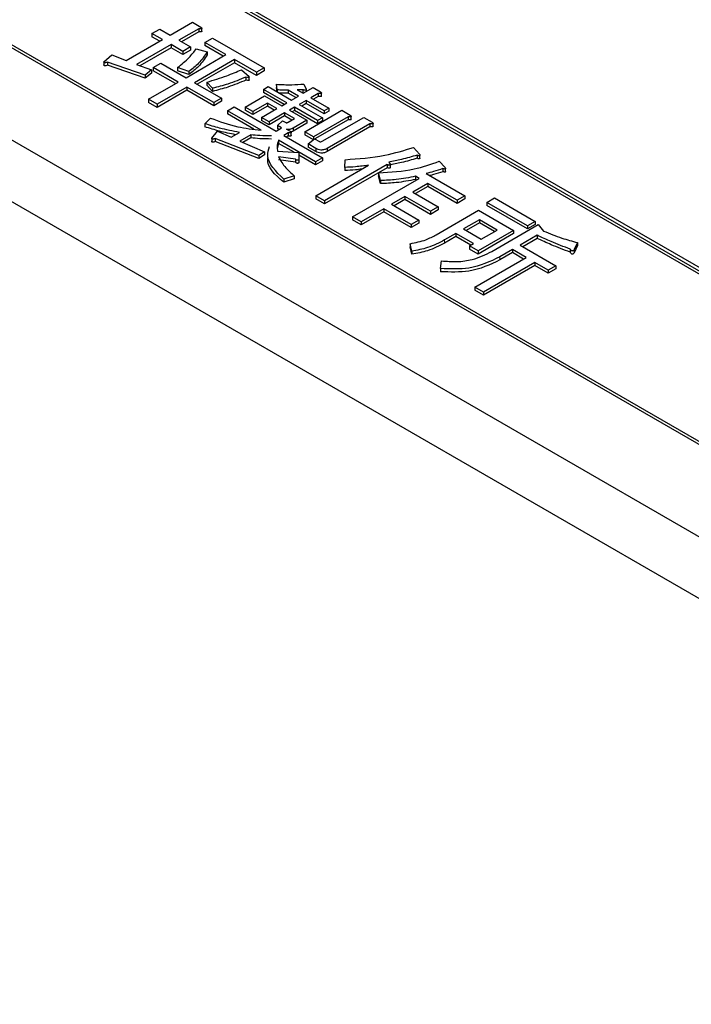
# Model space of a CAD drawing. Units: millimetres. Extents: x 0 to 1260, y 0 to 891.
# Drawn here: x 376 to 386, y 167 to 182 of the extents above; entities that cross this region are included whole.
import ezdxf

# ---------------------------------------------------------------- set-up
doc = ezdxf.new("R2010")
doc.units = ezdxf.units.MM
doc.header["$LTSCALE"] = 3
doc.layers.add('外形線', color=7, linetype='Continuous', lineweight=25)

msp = doc.modelspace()

# ---------------------------------------------------------------- linework, layer by layer
at = {"color": 1, "linetype": 'Continuous', "lineweight": 18}
for p, q in [((382.315184, 178.784884), (382.315184, 178.735891)), ((383.195352, 178.515884), (383.195352, 178.466892))]:
    msp.add_line(p, q, dxfattribs=at)
at = {"layer": '外形線', "linetype": 'Continuous', "lineweight": 25}
for p, q in [((424.69929, 151.930919), (321.237572, 211.658097)), ((424.69929, 150.95107), (321.237572, 210.678248)), ((354.915995, 196.453132), (398.19093, 171.471043)), ((354.915995, 196.404139), (398.19093, 171.422051)), ((398.233356, 171.495536), (354.958421, 196.477624)), ((352.391624, 195.191773), (396.090823, 169.964762)), ((352.391624, 195.142781), (396.090823, 169.91577)), ((377.951257, 182.043874), (378.307207, 182.24936)), ((378.307207, 182.24936), (378.438561, 182.173531)), ((377.662422, 182.069197), (377.784907, 182.139906)), ((377.784907, 182.139906), (377.951257, 182.043874)), ((378.406202, 182.147378), (378.089083, 181.964309)), ((378.406202, 182.098386), (378.131516, 181.939813)), ((378.406202, 182.147378), (378.406202, 182.098386)), ((378.455351, 182.105519), (378.455351, 182.154512)), ((377.2523, 181.640375), (377.828771, 181.973165)), ((377.828771, 181.973165), (377.662422, 182.069197)), ((377.662422, 182.069197), (377.662422, 182.020204)), ((377.786338, 181.948669), (377.662422, 182.020204)), ((378.089083, 181.964309), (378.276765, 181.855962)), ((378.503759, 181.927225), (378.626244, 181.997934)), ((378.838376, 181.734054), (378.503759, 181.927225)), ((378.503759, 181.927225), (378.503759, 181.878232)), ((378.626244, 181.997934), (379.448166, 181.523449)), ((377.966597, 181.8936), (377.416013, 181.575754)), ((377.966597, 181.844607), (377.468347, 181.556974)), ((378.15428, 181.785253), (377.966597, 181.8936)), ((377.966597, 181.8936), (377.966597, 181.844607)), ((378.15428, 181.73626), (377.966597, 181.844607)), ((378.276765, 181.855962), (378.15428, 181.785253)), ((378.276765, 181.80697), (378.15428, 181.73626)), ((378.15428, 181.785253), (378.15428, 181.73626)), ((378.276765, 181.855962), (378.276765, 181.80697)), ((378.367371, 181.826073), (378.54211, 181.777504)), ((378.795943, 181.709558), (378.503759, 181.878232)), ((378.54211, 181.777504), (378.54211, 181.728511)), ((376.898267, 181.620588), (377.021231, 181.728935)), ((376.898267, 181.620588), (376.898267, 181.571595)), ((377.551921, 181.40763), (376.956513, 181.616851)), ((376.956513, 181.616851), (376.956513, 181.567859)), ((377.021231, 181.728935), (377.2523, 181.640375)), ((378.203658, 181.367639), (378.838376, 181.734054)), ((378.976202, 181.654489), (378.341484, 181.288074)), ((379.32568, 181.45274), (378.976202, 181.654489)), ((378.976202, 181.654489), (378.976202, 181.605497)), ((377.551921, 181.358637), (376.956513, 181.567859)), ((377.416013, 181.575754), (377.65547, 181.489824)), ((377.65547, 181.489824), (377.551921, 181.40763)), ((377.65547, 181.489824), (377.65547, 181.440831)), ((377.681837, 181.527462), (377.804322, 181.598171)), ((378.081173, 181.29693), (377.681837, 181.527462)), ((377.681837, 181.527462), (377.681837, 181.478469)), ((378.038739, 181.272434), (377.681837, 181.478469)), ((377.804322, 181.598171), (378.203658, 181.367639)), ((378.069667, 181.527185), (378.069667, 181.478192)), ((378.250878, 181.467407), (378.069667, 181.527185)), ((378.250878, 181.418415), (378.069667, 181.478192)), ((378.250878, 181.467407), (378.250878, 181.418415)), ((378.976202, 181.605497), (378.383917, 181.263578)), ((379.32568, 181.403747), (378.976202, 181.605497)), ((379.085744, 181.49356), (379.208708, 181.385213)), ((379.448166, 181.523449), (379.32568, 181.45274)), ((379.448166, 181.474456), (379.32568, 181.403747)), ((379.448166, 181.523449), (379.448166, 181.474456)), ((377.65547, 181.440831), (377.551921, 181.358637)), ((377.551921, 181.40763), (377.551921, 181.358637)), ((379.156934, 181.377741), (379.156934, 181.328748)), ((379.209226, 181.331435), (379.209226, 181.380428)), ((379.32568, 181.45274), (379.32568, 181.403747)), ((377.60825, 181.023918), (378.081173, 181.29693)), ((378.218998, 181.217365), (377.746076, 180.944353)), ((378.218998, 181.168373), (377.746076, 180.89536)), ((378.646139, 180.970782), (378.218998, 181.217365)), ((378.218998, 181.217365), (378.218998, 181.168373)), ((378.646139, 180.92179), (378.218998, 181.168373)), ((378.341484, 181.288074), (378.768624, 181.041491)), ((378.626244, 181.198408), (378.535638, 181.295546)), ((378.535638, 181.295546), (378.535638, 181.246554)), ((378.626244, 181.149415), (378.535638, 181.246554)), ((378.626244, 181.198408), (378.626244, 181.149415)), ((379.436421, 181.180419), (379.512884, 181.22456)), ((379.805794, 180.967184), (379.436421, 181.180419)), ((379.436421, 181.180419), (379.436421, 181.131427)), ((379.512884, 181.22456), (379.882257, 181.011326)), ((379.655264, 181.172255), (379.64232, 181.261921)), ((379.64232, 181.261921), (379.64232, 181.212929)), ((379.652256, 181.144103), (379.64232, 181.212929)), ((379.655264, 181.172255), (379.655264, 181.142366)), ((379.993477, 181.075531), (379.831202, 181.169211)), ((379.831202, 181.169211), (379.831202, 181.120218)), ((380.062989, 181.175991), (379.972384, 181.175991)), ((379.972384, 181.175991), (380.06994, 181.119673)), ((380.062989, 181.175991), (380.062989, 181.126999)), ((380.06994, 181.119673), (380.225264, 181.209339)), ((380.075933, 181.265658), (380.114764, 181.183463)), ((380.114764, 181.183463), (380.114764, 181.145549)), ((380.225264, 181.209339), (380.341278, 181.142366)), ((377.746076, 180.944353), (377.60825, 181.023918)), ((377.60825, 181.023918), (377.60825, 180.974925)), ((378.768624, 181.041491), (378.646139, 180.970782)), ((378.768624, 180.992499), (378.646139, 180.92179)), ((378.768624, 181.041491), (378.768624, 180.992499)), ((379.144469, 180.899243), (379.455117, 181.078576)), ((379.763361, 180.942688), (379.436421, 181.131427)), ((379.455117, 181.078576), (379.726934, 180.921659)), ((379.951044, 181.051035), (379.831202, 181.120218)), ((379.882257, 181.011326), (379.993477, 181.075531)), ((380.115962, 181.004822), (380.004743, 180.940616)), ((380.062989, 181.126999), (380.05725, 181.126999)), ((380.074846, 181.122505), (380.062989, 181.126999)), ((380.400722, 180.840433), (380.115962, 181.004822)), ((380.115962, 181.004822), (380.115962, 180.95583)), ((380.308918, 181.116213), (380.192426, 181.048963)), ((380.192426, 181.048963), (380.477186, 180.884575)), ((380.308918, 181.067221), (380.234859, 181.024467)), ((380.308918, 181.116213), (380.308918, 181.067221)), ((380.358068, 181.074354), (380.358068, 181.123347)), ((377.746076, 180.89536), (377.60825, 180.974925)), ((377.746076, 180.944353), (377.746076, 180.89536)), ((378.646139, 180.970782), (378.646139, 180.92179)), ((378.862106, 180.841402), (378.969251, 180.903255)), ((379.399268, 180.531305), (378.862106, 180.841402)), ((378.862106, 180.841402), (378.862106, 180.79241)), ((378.969251, 180.903255), (379.636328, 180.51816)), ((379.266955, 180.828533), (379.144469, 180.899243)), ((379.144469, 180.899243), (379.144469, 180.85025)), ((379.266955, 180.779541), (379.144469, 180.85025)), ((379.501139, 180.963725), (379.266955, 180.828533)), ((379.501139, 180.914732), (379.266955, 180.779541)), ((379.266955, 180.828533), (379.266955, 180.779541)), ((379.403342, 180.734854), (379.65047, 180.877518)), ((379.65047, 180.877518), (379.501139, 180.963725)), ((379.501139, 180.963725), (379.501139, 180.914732)), ((379.608037, 180.853022), (379.501139, 180.914732)), ((379.726934, 180.921659), (379.805794, 180.967184)), ((379.928279, 180.896475), (379.849419, 180.85095)), ((379.849419, 180.85095), (380.127707, 180.690297)), ((379.928279, 180.847483), (379.891852, 180.826454)), ((380.297173, 180.683517), (379.928279, 180.896475)), ((379.928279, 180.896475), (379.928279, 180.847483)), ((380.297173, 180.634525), (379.928279, 180.847483)), ((380.004743, 180.940616), (380.373637, 180.727658)), ((380.115962, 180.95583), (380.047176, 180.91612)), ((380.093431, 180.508335), (380.682367, 180.848321)), ((380.400722, 180.791441), (380.115962, 180.95583)), ((380.477186, 180.884575), (380.400722, 180.840433)), ((380.400722, 180.840433), (380.400722, 180.791441)), ((380.477186, 180.835582), (380.400722, 180.791441)), ((380.477186, 180.884575), (380.477186, 180.835582)), ((380.682367, 180.848321), (380.813721, 180.772492)), ((378.503279, 180.634256), (378.593885, 180.723922)), ((379.284345, 180.548656), (378.862106, 180.79241)), ((379.525828, 180.664145), (379.403342, 180.734854)), ((379.403342, 180.734854), (379.403342, 180.685861)), ((379.525828, 180.615152), (379.403342, 180.685861)), ((379.772955, 180.806809), (379.525828, 180.664145)), ((379.772955, 180.757816), (379.525828, 180.615152)), ((379.658141, 180.606027), (379.739398, 180.682825)), ((379.739398, 180.682825), (379.791172, 180.652936)), ((379.928759, 180.716865), (379.772955, 180.806809)), ((379.772955, 180.806809), (379.772955, 180.757816)), ((379.886325, 180.692369), (379.772955, 180.757816)), ((379.830483, 180.660132), (379.928759, 180.716865)), ((380.127707, 180.690297), (379.907665, 180.56327)), ((380.127707, 180.690297), (380.127707, 180.641305)), ((380.781362, 180.746339), (380.231257, 180.42877)), ((380.781362, 180.697347), (380.254274, 180.393066)), ((380.373637, 180.727658), (380.297173, 180.683517)), ((380.297173, 180.683517), (380.297173, 180.634525)), ((380.373637, 180.678666), (380.297173, 180.634525)), ((380.371719, 180.355155), (381.031845, 180.736238)), ((380.373637, 180.727658), (380.373637, 180.678666)), ((380.781362, 180.746339), (380.781362, 180.697347)), ((380.830511, 180.70448), (380.830511, 180.753472)), ((381.031845, 180.736238), (381.163199, 180.660409)), ((378.503279, 180.634256), (378.503279, 180.585263)), ((378.6133, 180.406353), (378.703906, 180.518437)), ((378.703906, 180.518437), (378.924427, 180.421021)), ((379.525828, 180.664145), (379.525828, 180.615152)), ((379.636328, 180.51816), (379.723338, 180.56839)), ((379.723338, 180.56839), (379.658141, 180.606027)), ((379.658141, 180.606027), (379.658141, 180.557035)), ((379.680905, 180.543893), (379.658141, 180.557035)), ((379.804116, 180.548325), (379.862363, 180.5147)), ((380.127707, 180.641305), (379.907665, 180.514277)), ((379.907665, 180.56327), (379.907665, 180.514277)), ((381.13084, 180.634256), (380.451299, 180.241965)), ((381.13084, 180.585263), (380.451299, 180.192972)), ((381.13084, 180.634256), (381.13084, 180.585263)), ((381.17999, 180.592397), (381.17999, 180.641389)), ((378.6133, 180.406353), (378.6133, 180.357361)), ((379.364032, 180.129882), (378.665075, 180.398881)), ((378.665075, 180.398881), (378.665075, 180.349889)), ((378.924427, 180.421021), (379.053864, 180.495743)), ((379.234596, 180.458659), (379.059856, 180.357784)), ((379.234596, 180.409666), (379.108695, 180.336985)), ((379.234596, 180.458659), (379.234596, 180.409666)), ((380.266492, 180.030667), (379.677556, 180.370653)), ((379.677556, 180.370653), (379.677556, 180.32166)), ((379.830003, 180.488548), (379.758813, 180.447451)), ((379.758813, 180.447451), (380.373637, 180.092521)), ((379.830003, 180.439555), (379.801247, 180.422954)), ((379.830003, 180.488548), (379.830003, 180.439555)), ((379.907665, 180.514277), (379.871203, 180.500519)), ((379.879153, 180.446689), (379.879153, 180.495681)), ((380.231257, 180.42877), (380.093431, 180.508335)), ((380.093431, 180.508335), (380.093431, 180.459343)), ((380.231257, 180.379778), (380.093431, 180.459343)), ((380.147602, 180.313228), (380.250672, 180.395145)), ((380.231257, 180.42877), (380.231257, 180.379778)), ((380.231548, 180.379946), (380.231257, 180.379778)), ((380.250672, 180.395145), (380.328334, 180.350312)), ((379.364032, 180.080889), (378.665075, 180.349889)), ((379.059856, 180.357784), (379.454638, 180.189659)), ((379.677556, 180.32166), (379.655926, 180.241055)), ((379.92347, 180.179697), (379.677556, 180.32166)), ((380.270567, 180.242242), (380.147602, 180.313228)), ((380.147602, 180.313228), (380.147602, 180.264235)), ((380.270567, 180.193249), (380.147602, 180.264235)), ((380.270567, 180.242242), (380.270567, 180.193249)), ((380.451299, 180.241965), (380.451299, 180.192972)), ((381.823325, 180.256909), (381.920403, 180.148562)), ((379.454638, 180.189659), (379.364032, 180.129882)), ((379.454638, 180.140667), (379.364032, 180.080889)), ((379.364032, 180.129882), (379.364032, 180.080889)), ((379.454638, 180.189659), (379.454638, 180.140667)), ((379.661736, 180.197132), (379.998271, 180.174715)), ((379.946496, 180.070104), (379.67468, 180.107465)), ((379.946496, 180.021112), (379.67468, 180.058473)), ((379.946496, 180.070104), (379.946496, 180.021112)), ((379.998271, 180.174715), (379.998271, 180.062632)), ((380.266492, 179.981675), (379.998271, 180.136516)), ((379.998271, 180.062632), (379.998271, 180.013639)), ((380.373637, 180.092521), (380.266492, 180.030667)), ((380.373637, 180.092521), (380.373637, 180.043528)), ((380.729587, 179.93934), (380.736059, 180.062632)), ((381.881572, 180.133618), (381.881572, 180.084625)), ((381.922958, 180.086946), (381.922958, 180.135938)), ((380.373637, 180.043528), (380.266492, 179.981675)), ((380.266492, 180.030667), (380.266492, 179.981675)), ((380.26817, 179.488379), (381.109507, 179.974072)), ((381.402657, 179.984174), (380.405996, 179.408813)), ((381.402657, 179.935181), (380.405996, 179.359821)), ((380.729587, 179.93934), (380.729587, 179.890348)), ((381.402657, 179.984174), (381.402657, 179.935181)), ((381.428544, 180.021535), (381.454431, 179.991646)), ((381.454431, 179.991646), (381.454431, 179.942653)), ((382.23105, 180.036479), (382.328128, 179.935604)), ((382.289297, 179.92066), (382.289297, 179.871667)), ((382.332923, 179.872895), (382.332923, 179.921887)), ((379.927081, 179.804841), (379.758813, 179.752535)), ((379.927081, 179.755848), (379.758813, 179.703543)), ((379.758813, 179.752535), (379.758813, 179.703543)), ((379.927081, 179.804841), (379.927081, 179.755848)), ((380.850634, 179.152129), (381.912493, 179.765127)), ((381.299108, 179.730118), (381.266749, 179.85341)), ((381.266749, 179.85341), (381.266749, 179.804417)), ((381.299108, 179.681126), (381.266749, 179.804417)), ((381.912493, 179.765127), (381.856164, 179.797645)), ((381.856164, 179.797645), (381.856164, 179.748653)), ((381.87006, 179.740631), (381.856164, 179.748653)), ((382.023952, 179.842202), (382.638775, 179.487272)), ((381.299108, 179.730118), (381.299108, 179.681126)), ((382.050319, 179.685562), (381.810382, 179.547049)), ((382.050319, 179.636569), (381.852815, 179.522553)), ((382.51629, 179.416562), (382.050319, 179.685562)), ((382.050319, 179.685562), (382.050319, 179.636569)), ((382.51629, 179.36757), (382.050319, 179.636569)), ((380.405996, 179.408813), (380.26817, 179.488379)), ((380.26817, 179.488379), (380.26817, 179.439386)), ((380.405996, 179.359821), (380.26817, 179.439386)), ((381.687897, 179.47634), (381.473847, 179.352772)), ((381.687897, 179.427348), (381.51628, 179.328276)), ((382.095621, 179.240965), (381.687897, 179.47634)), ((381.687897, 179.47634), (381.687897, 179.427348)), ((382.095621, 179.191973), (381.687897, 179.427348)), ((381.810382, 179.547049), (382.218107, 179.311675)), ((382.638775, 179.487272), (382.51629, 179.416562)), ((382.638775, 179.438279), (382.51629, 179.36757)), ((382.638775, 179.487272), (382.638775, 179.438279)), ((382.988733, 179.382937), (383.111219, 179.453647)), ((383.111219, 179.453647), (383.758401, 179.080036)), ((380.405996, 179.408813), (380.405996, 179.359821)), ((381.351362, 179.282063), (380.98846, 179.072564)), ((381.784974, 179.031744), (381.351362, 179.282063)), ((381.351362, 179.282063), (381.351362, 179.23307)), ((381.473847, 179.352772), (381.907459, 179.102453)), ((382.218107, 179.311675), (382.095621, 179.240965)), ((382.218107, 179.262682), (382.095621, 179.191973)), ((382.218107, 179.311675), (382.218107, 179.262682)), ((382.51629, 179.416562), (382.51629, 179.36757)), ((383.635916, 179.009327), (382.988733, 179.382937)), ((382.988733, 179.382937), (382.988733, 179.333945)), ((383.635916, 178.960334), (382.988733, 179.333945)), ((380.98846, 179.072564), (380.850634, 179.152129)), ((380.850634, 179.152129), (380.850634, 179.103137)), ((381.351362, 179.23307), (380.98846, 179.023572)), ((381.784974, 178.982751), (381.351362, 179.23307)), ((382.095621, 179.240965), (382.095621, 179.191973)), ((382.18383, 178.868185), (382.8569, 179.25674)), ((382.87224, 179.106466), (382.61936, 178.960481)), ((382.8569, 179.25674), (383.415394, 178.934328)), ((383.155083, 178.943184), (382.87224, 179.106466)), ((382.87224, 179.106466), (382.87224, 179.057473)), ((380.98846, 179.023572), (380.850634, 179.103137)), ((380.98846, 179.072564), (380.98846, 179.023572)), ((381.907459, 179.102453), (381.784974, 179.031744)), ((381.907459, 179.05346), (381.784974, 178.982751)), ((381.784974, 179.031744), (381.784974, 178.982751)), ((381.907459, 179.102453), (381.907459, 179.05346)), ((382.61936, 178.960481), (382.902203, 178.797199)), ((382.87224, 179.057473), (382.661793, 178.935985)), ((383.11265, 178.918688), (382.87224, 179.057473)), ((383.07047, 178.602922), (383.808258, 179.028838)), ((383.758401, 179.080036), (383.635916, 179.009327)), ((383.758401, 179.031044), (383.635916, 178.960334)), ((383.635916, 179.009327), (383.635916, 178.960334)), ((383.758401, 179.080036), (383.758401, 179.031044)), ((383.808258, 179.028838), (383.894309, 178.926856)), ((382.496875, 178.889772), (382.315184, 178.784884)), ((382.496875, 178.840779), (382.315184, 178.735891)), ((382.779717, 178.72649), (382.496875, 178.889772)), ((382.496875, 178.889772), (382.496875, 178.840779)), ((382.737284, 178.701994), (382.496875, 178.840779)), ((383.415394, 178.934328), (382.852346, 178.609287)), ((383.415394, 178.885336), (382.852346, 178.560295)), ((382.902203, 178.797199), (383.155083, 178.943184)), ((383.415394, 178.934328), (383.415394, 178.885336)), ((383.79076, 178.859606), (383.518944, 178.70269)), ((383.79076, 178.810614), (383.561377, 178.678193)), ((383.79076, 178.859606), (383.79076, 178.810614)), ((381.797438, 178.605551), (381.771551, 178.725106)), ((381.771551, 178.725106), (381.771551, 178.676114)), ((381.797438, 178.556558), (381.771551, 178.676114)), ((382.71452, 178.688852), (382.779717, 178.72649)), ((382.852346, 178.609287), (382.71452, 178.688852)), ((382.71452, 178.688852), (382.71452, 178.63986)), ((382.852346, 178.560295), (382.71452, 178.63986)), ((383.518944, 178.70269), (384.088464, 178.373912)), ((384.314978, 178.639176), (384.314978, 178.590183)), ((384.431471, 178.743787), (384.379696, 178.631704)), ((384.431471, 178.694794), (384.379696, 178.582711)), ((384.431471, 178.743787), (384.431471, 178.694794)), ((381.797438, 178.605551), (381.797438, 178.556558)), ((382.798653, 178.035034), (383.614583, 178.50606)), ((382.852346, 178.609287), (382.852346, 178.560295)), ((383.396458, 178.63198), (383.195352, 178.515884)), ((383.396458, 178.582988), (383.195352, 178.466892)), ((383.614583, 178.50606), (383.396458, 178.63198)), ((383.396458, 178.63198), (383.396458, 178.582988)), ((383.572149, 178.481564), (383.396458, 178.582988)), ((384.379696, 178.631704), (384.379696, 178.582711)), ((382.250466, 178.329079), (382.269881, 178.452371)), ((382.250466, 178.329079), (382.250466, 178.280087)), ((383.752409, 178.426495), (382.936479, 177.955469)), ((383.752409, 178.377502), (382.936479, 177.906476)), ((383.965979, 178.303203), (383.752409, 178.426495)), ((383.752409, 178.426495), (383.752409, 178.377502)), ((383.965979, 178.254211), (383.752409, 178.377502)), ((384.088464, 178.373912), (383.965979, 178.303203)), ((384.088464, 178.32492), (383.965979, 178.254211)), ((384.088464, 178.373912), (384.088464, 178.32492)), ((383.965979, 178.303203), (383.965979, 178.254211)), ((382.936479, 177.955469), (382.798653, 178.035034)), ((382.798653, 178.035034), (382.798653, 177.986041)), ((382.936479, 177.906476), (382.798653, 177.986041)), ((382.936479, 177.955469), (382.936479, 177.906476))]:
    msp.add_line(p, q, dxfattribs=at)
at = {"layer": '外形線', "linetype": 'Continuous', "lineweight": 25, "flags": 128}
for points in [[(379.208136, 181.380472), (379.207416, 181.374498), (379.205638, 181.372726), (379.203095, 181.371328), (379.196468, 181.369972), (379.182601, 181.371147), (379.156934, 181.377741), (379.156934, 181.377741)], [(379.208136, 181.331479), (379.207416, 181.325506), (379.205638, 181.323734), (379.203095, 181.322335), (379.196468, 181.320979), (379.182601, 181.322155), (379.156934, 181.328748), (379.156934, 181.328748)], [(381.922751, 180.086956), (381.92198, 180.081702), (381.92035, 180.079311), (381.917528, 180.077345), (381.912856, 180.076373), (381.907811, 180.076505), (381.898394, 180.078408), (381.881572, 180.084625), (381.881572, 180.084625)], [(382.332531, 179.872902), (382.33237, 179.869874), (382.330236, 179.867299), (382.326351, 179.865579), (382.320205, 179.865008), (382.314092, 179.86553), (382.304864, 179.867273), (382.289297, 179.871667), (382.289297, 179.871667)]]:
    msp.add_lwpolyline(points, dxfattribs=at)
at = {"layer": '外形線', "linetype": 'Continuous', "lineweight": 25}
for points, knots in [([(378.438561, 182.173531), (378.443283, 182.169907), (378.450372, 182.164466), (378.455522, 182.156922), (378.455357, 182.15228), (378.452154, 182.148863), (378.445735, 182.146948), (378.43703, 182.146133), (378.423731, 182.145842), (378.413047, 182.146779), (378.406202, 182.147378)], [0, 0, 0, 0, 0.249505571, 0.37457404, 0.437529805, 0.4996521, 0.578495871, 0.656934252, 0.780217854, 1, 1, 1, 1]), ([(378.455098, 182.105528), (378.455118, 182.104786), (378.45517, 182.102907), (378.452087, 182.099872), (378.445755, 182.097955), (378.437021, 182.097141), (378.423736, 182.09685), (378.413049, 182.097786), (378.406202, 182.098386)], [0, 0, 0, 0, 0.067123152, 0.17015519, 0.300920393, 0.431013241, 0.635483485, 1, 1, 1, 1]), ([(378.069667, 181.527185), (378.133937, 181.580135), (378.248713, 181.674694), (378.331112, 181.779816), (378.367371, 181.826073)], [0, 0, 0, 0, 0.559963959, 1, 1, 1, 1]), ([(378.54211, 181.777504), (378.500523, 181.715574), (378.426205, 181.604904), (378.304485, 181.509447), (378.250878, 181.467407)], [0, 0, 0, 0, 0.559590846, 1, 1, 1, 1]), ([(376.956513, 181.616851), (376.948122, 181.613329), (376.935526, 181.608043), (376.919178, 181.604397), (376.911277, 181.604724), (376.906382, 181.605877), (376.898456, 181.610605), (376.898347, 181.616389), (376.898267, 181.620588)], [0, 0, 0, 0, 0.375220971, 0.563171179, 0.609932106, 0.657303122, 0.75120347, 1, 1, 1, 1]), ([(378.54211, 181.728511), (378.500523, 181.666582), (378.426205, 181.555912), (378.304485, 181.460455), (378.250878, 181.418415)], [0, 0, 0, 0, 0.559590846, 1, 1, 1, 1]), ([(376.956513, 181.567859), (376.948122, 181.564337), (376.935526, 181.559051), (376.919178, 181.555404), (376.911277, 181.555732), (376.906382, 181.556884), (376.898456, 181.561613), (376.898347, 181.567396), (376.898267, 181.571595)], [0, 0, 0, 0, 0.375220971, 0.563171179, 0.609932106, 0.657303122, 0.75120347, 1, 1, 1, 1]), ([(378.535638, 181.295546), (378.642914, 181.328276), (378.834536, 181.38674), (379.008965, 181.460912), (379.085744, 181.49356)], [0, 0, 0, 0, 0.559830152, 1, 1, 1, 1]), ([(379.156934, 181.377741), (379.063497, 181.338573), (378.896693, 181.268651), (378.70886, 181.219866), (378.626244, 181.198408)], [0, 0, 0, 0, 0.560159074, 1, 1, 1, 1]), ([(379.156934, 181.328748), (379.063497, 181.289581), (378.896693, 181.219659), (378.70886, 181.170873), (378.626244, 181.149415)], [0, 0, 0, 0, 0.560159074, 1, 1, 1, 1]), ([(379.64232, 181.261921), (379.723436, 181.258087), (379.868296, 181.25124), (380.012484, 181.261252), (380.075933, 181.265658)], [0, 0, 0, 0, 0.559959435, 1, 1, 1, 1]), ([(379.831202, 181.169211), (379.798342, 181.169429), (379.739662, 181.169819), (379.681053, 181.171511), (379.655264, 181.172255)], [0, 0, 0, 0, 0.559991099, 1, 1, 1, 1]), ([(380.114764, 181.183463), (380.11448, 181.179699), (380.114125, 181.174986), (380.109865, 181.16993), (380.106616, 181.167807), (380.10224, 181.166424), (380.092432, 181.166175), (380.078626, 181.169576), (380.068206, 181.173851), (380.062989, 181.175991)], [0, 0, 0, 0, 0.249471288, 0.312318739, 0.375119036, 0.437948316, 0.500366762, 0.749838902, 1, 1, 1, 1]), ([(380.341278, 181.142366), (380.345999, 181.138742), (380.353088, 181.133301), (380.358239, 181.125757), (380.358074, 181.121115), (380.354871, 181.117698), (380.348452, 181.115783), (380.339746, 181.114968), (380.326447, 181.114677), (380.315763, 181.115614), (380.308918, 181.116213)], [0, 0, 0, 0, 0.249505571, 0.37457404, 0.437529805, 0.4996521, 0.578495871, 0.656934252, 0.780217854, 1, 1, 1, 1]), ([(379.831202, 181.120218), (379.79834, 181.120403), (379.751212, 181.120669), (379.70414, 181.121979), (379.689892, 181.122376)], [0, 0, 0, 0, 0.697291799, 1, 1, 1, 1]), ([(380.357815, 181.074363), (380.357835, 181.073621), (380.357887, 181.071742), (380.354803, 181.068707), (380.348471, 181.06679), (380.339738, 181.065976), (380.326452, 181.065685), (380.315765, 181.066621), (380.308918, 181.067221)], [0, 0, 0, 0, 0.067123152, 0.17015519, 0.300920393, 0.431013241, 0.635483485, 1, 1, 1, 1]), ([(378.593885, 180.723922), (378.733815, 180.672485), (378.983352, 180.580756), (379.272335, 180.546397), (379.399268, 180.531305)], [0, 0, 0, 0, 0.560759518, 1, 1, 1, 1]), ([(380.813721, 180.772492), (380.818443, 180.768868), (380.825531, 180.763427), (380.830682, 180.755883), (380.830517, 180.75124), (380.827314, 180.747824), (380.820895, 180.745908), (380.812189, 180.745094), (380.79889, 180.744803), (380.788206, 180.745739), (380.781362, 180.746339)], [0, 0, 0, 0, 0.249505571, 0.37457404, 0.437529805, 0.4996521, 0.578495871, 0.656934252, 0.780217854, 1, 1, 1, 1]), ([(380.830258, 180.704488), (380.830278, 180.703747), (380.83033, 180.701867), (380.827246, 180.698833), (380.820914, 180.696915), (380.812181, 180.696102), (380.798895, 180.69581), (380.788208, 180.696747), (380.781362, 180.697347)], [0, 0, 0, 0, 0.067123152, 0.17015519, 0.300920393, 0.431013241, 0.635483485, 1, 1, 1, 1]), ([(379.053864, 180.495743), (378.947649, 180.517066), (378.757915, 180.555156), (378.581108, 180.610079), (378.503279, 180.634256)], [0, 0, 0, 0, 0.559805838, 1, 1, 1, 1]), ([(378.992423, 180.460274), (378.907057, 180.477569), (378.738274, 180.511765), (378.581006, 180.560953), (378.503279, 180.585263)], [0, 0, 0, 0, 0.505771018, 1, 1, 1, 1]), ([(379.791172, 180.652936), (379.792725, 180.652245), (379.795756, 180.650896), (379.80343, 180.649751), (379.816663, 180.65251), (379.824971, 180.657092), (379.830483, 180.660132)], [0, 0, 0, 0, 0.127696103, 0.249229888, 0.501943561, 1, 1, 1, 1]), ([(379.907665, 180.56327), (379.890992, 180.554532), (379.867742, 180.542347), (379.826792, 180.540829), (379.811674, 180.545827), (379.804116, 180.548325)], [0, 0, 0, 0, 0.559012049, 0.779518374, 1, 1, 1, 1]), ([(379.862363, 180.5147), (379.867084, 180.511076), (379.874173, 180.505636), (379.879324, 180.498092), (379.879159, 180.493449), (379.875956, 180.490033), (379.869537, 180.488117), (379.860831, 180.487303), (379.847532, 180.487012), (379.836848, 180.487948), (379.830003, 180.488548)], [0, 0, 0, 0, 0.249505571, 0.37457404, 0.437529805, 0.4996521, 0.578495871, 0.656934252, 0.780217854, 1, 1, 1, 1]), ([(381.163199, 180.660409), (381.167921, 180.656785), (381.17501, 180.651344), (381.180161, 180.6438), (381.179995, 180.639157), (381.176793, 180.635741), (381.170374, 180.633825), (381.161668, 180.633011), (381.148369, 180.63272), (381.137685, 180.633656), (381.13084, 180.634256)], [0, 0, 0, 0, 0.249505571, 0.37457404, 0.437529805, 0.4996521, 0.578495871, 0.656934252, 0.780217854, 1, 1, 1, 1]), ([(381.179736, 180.592405), (381.179757, 180.591664), (381.179808, 180.589784), (381.176725, 180.58675), (381.170393, 180.584832), (381.16166, 180.584018), (381.148374, 180.583727), (381.137687, 180.584664), (381.13084, 180.585263)], [0, 0, 0, 0, 0.067123152, 0.17015519, 0.300920393, 0.431013241, 0.635483485, 1, 1, 1, 1]), ([(378.665075, 180.398881), (378.659858, 180.396741), (378.649438, 180.392466), (378.635632, 180.389065), (378.625824, 180.389315), (378.621448, 180.390697), (378.618199, 180.39282), (378.613939, 180.397876), (378.613584, 180.402589), (378.6133, 180.406353)], [0, 0, 0, 0, 0.250161098, 0.499633238, 0.562051684, 0.624880964, 0.687681261, 0.750528712, 1, 1, 1, 1]), ([(379.564659, 180.439978), (379.502583, 180.440872), (379.391726, 180.442467), (379.28261, 180.453711), (379.234596, 180.458659)], [0, 0, 0, 0, 0.559964686, 1, 1, 1, 1]), ([(379.564659, 180.390986), (379.502583, 180.391879), (379.391726, 180.393474), (379.28261, 180.404719), (379.234596, 180.409666)], [0, 0, 0, 0, 0.559964686, 1, 1, 1, 1]), ([(379.677556, 180.370653), (379.66527, 180.338473), (379.643329, 180.281006), (379.656111, 180.222762), (379.661736, 180.197132)], [0, 0, 0, 0, 0.559958633, 1, 1, 1, 1]), ([(379.8789, 180.446697), (379.87892, 180.445956), (379.878972, 180.444076), (379.875888, 180.441042), (379.869556, 180.439124), (379.860823, 180.43831), (379.847537, 180.438019), (379.83685, 180.438955), (379.830003, 180.439555)], [0, 0, 0, 0, 0.067123152, 0.17015519, 0.300920393, 0.431013241, 0.635483485, 1, 1, 1, 1]), ([(378.665075, 180.349889), (378.659858, 180.347748), (378.649438, 180.343473), (378.635632, 180.340072), (378.625824, 180.340322), (378.621448, 180.341705), (378.618199, 180.343828), (378.613939, 180.348883), (378.613584, 180.353596), (378.6133, 180.357361)], [0, 0, 0, 0, 0.250161098, 0.499633238, 0.562051684, 0.624880964, 0.687681261, 0.750528712, 1, 1, 1, 1]), ([(379.758813, 179.752535), (379.634413, 179.874075), (379.464839, 180.03975), (379.518681, 180.222586), (379.533024, 180.271293)], [0, 0, 0, 0, 0.733599775, 1, 1, 1, 1]), ([(380.451299, 180.241965), (380.436757, 180.234507), (380.407822, 180.219666), (380.351582, 180.213295), (380.304424, 180.224645), (380.281862, 180.236371), (380.270567, 180.242242)], [0, 0, 0, 0, 0.280697262, 0.558558378, 0.779014618, 1, 1, 1, 1]), ([(380.328334, 180.350312), (380.331679, 180.348795), (380.336717, 180.34651), (380.345238, 180.346056), (380.357568, 180.347626), (380.365436, 180.351812), (380.371719, 180.355155)], [0, 0, 0, 0, 0.249213527, 0.375352878, 0.501213788, 1, 1, 1, 1]), ([(380.736059, 180.062632), (380.950601, 180.07829), (381.333781, 180.106257), (381.673718, 180.210869), (381.823325, 180.256909)], [0, 0, 0, 0, 0.559898116, 1, 1, 1, 1]), ([(379.758813, 179.703543), (379.623004, 179.824206), (379.4789, 179.952239), (379.508704, 180.093629), (379.51042, 180.101768)], [0, 0, 0, 0, 0.942438796, 1, 1, 1, 1]), ([(379.67468, 180.107465), (379.708649, 180.047338), (379.769412, 179.939783), (379.878831, 179.846136), (379.927081, 179.804841)], [0, 0, 0, 0, 0.559036213, 1, 1, 1, 1]), ([(379.998271, 180.062632), (379.994716, 180.059749), (379.989384, 180.055425), (379.979279, 180.052806), (379.973134, 180.052987), (379.964543, 180.054818), (379.954964, 180.060935), (379.949322, 180.067044), (379.946496, 180.070104)], [0, 0, 0, 0, 0.249629376, 0.374431101, 0.437400743, 0.500213335, 0.749628408, 1, 1, 1, 1]), ([(380.451299, 180.192972), (380.436757, 180.185514), (380.407822, 180.170673), (380.351582, 180.164302), (380.304424, 180.175653), (380.281862, 180.187379), (380.270567, 180.193249)], [0, 0, 0, 0, 0.280697262, 0.558558378, 0.779014618, 1, 1, 1, 1]), ([(381.881572, 180.133618), (381.798965, 180.110039), (381.651438, 180.067928), (381.496657, 180.035712), (381.428544, 180.021535)], [0, 0, 0, 0, 0.55993985, 1, 1, 1, 1]), ([(381.881572, 180.084625), (381.798965, 180.061046), (381.651438, 180.018936), (381.496657, 179.986719), (381.428544, 179.972542)], [0, 0, 0, 0, 0.55993985, 1, 1, 1, 1]), ([(381.920403, 180.148562), (381.92153, 180.144776), (381.923287, 180.138874), (381.922901, 180.131892), (381.920555, 180.128263), (381.917685, 180.12604), (381.912823, 180.125177), (381.906127, 180.125474), (381.895096, 180.127977), (381.886983, 180.131361), (381.881572, 180.133618)], [0, 0, 0, 0, 0.24979614, 0.389415829, 0.445064931, 0.500343822, 0.562431273, 0.625568912, 0.750288485, 1, 1, 1, 1]), ([(379.998271, 180.013639), (379.994716, 180.010756), (379.989384, 180.006432), (379.979279, 180.003813), (379.973134, 180.003995), (379.964543, 180.005825), (379.954964, 180.011942), (379.949322, 180.018051), (379.946496, 180.021112)], [0, 0, 0, 0, 0.249629376, 0.374431101, 0.437400743, 0.500213335, 0.749628408, 1, 1, 1, 1]), ([(381.109507, 179.974072), (381.03937, 179.964647), (380.914116, 179.947815), (380.785975, 179.94193), (380.729587, 179.93934)], [0, 0, 0, 0, 0.55995633, 1, 1, 1, 1]), ([(381.002938, 179.912551), (380.968126, 179.908055), (380.878123, 179.896429), (380.786048, 179.892659), (380.729587, 179.890348)], [0, 0, 0, 0, 0.386790032, 1, 1, 1, 1]), ([(381.266749, 179.85341), (381.460225, 179.865032), (381.805993, 179.885801), (382.10108, 179.990406), (382.23105, 180.036479)], [0, 0, 0, 0, 0.559555001, 1, 1, 1, 1]), ([(381.454431, 179.991646), (381.454148, 179.987881), (381.453792, 179.983168), (381.449532, 179.978113), (381.446284, 179.97599), (381.441908, 179.974607), (381.4321, 179.974357), (381.418293, 179.977758), (381.407874, 179.982033), (381.402657, 179.984174)], [0, 0, 0, 0, 0.249471288, 0.312318739, 0.375119036, 0.437948316, 0.500366762, 0.749838902, 1, 1, 1, 1]), ([(381.454431, 179.942653), (381.454148, 179.938889), (381.453792, 179.934176), (381.449532, 179.92912), (381.446284, 179.926997), (381.441908, 179.925615), (381.4321, 179.925365), (381.418293, 179.928766), (381.407874, 179.933041), (381.402657, 179.935181)], [0, 0, 0, 0, 0.249471288, 0.312318739, 0.375119036, 0.437948316, 0.500366762, 0.749838902, 1, 1, 1, 1]), ([(382.289297, 179.92066), (382.240979, 179.904654), (382.154672, 179.876064), (382.063904, 179.852551), (382.023952, 179.842202)], [0, 0, 0, 0, 0.559842571, 1, 1, 1, 1]), ([(382.328128, 179.935604), (382.329993, 179.931978), (382.332795, 179.926533), (382.333295, 179.919737), (382.330594, 179.916151), (382.326123, 179.91419), (382.320173, 179.913833), (382.312903, 179.91457), (382.302369, 179.916642), (382.294402, 179.919091), (382.289297, 179.92066)], [0, 0, 0, 0, 0.249494848, 0.374679511, 0.437436508, 0.499550487, 0.578534812, 0.65694216, 0.780137008, 1, 1, 1, 1]), ([(381.856164, 179.797645), (381.754702, 179.777625), (381.573583, 179.741888), (381.382949, 179.733713), (381.299108, 179.730118)], [0, 0, 0, 0, 0.560193407, 1, 1, 1, 1]), ([(381.856164, 179.748653), (381.754702, 179.728633), (381.573583, 179.692895), (381.382949, 179.684721), (381.299108, 179.681126)], [0, 0, 0, 0, 0.560193407, 1, 1, 1, 1]), ([(382.289297, 179.871667), (382.241106, 179.855517), (382.173455, 179.832845), (382.102298, 179.814163), (382.08183, 179.808789)], [0, 0, 0, 0, 0.712352439, 1, 1, 1, 1]), ([(381.771551, 178.725106), (381.857913, 178.742938), (382.012406, 178.774836), (382.131368, 178.839617), (382.18383, 178.868185)], [0, 0, 0, 0, 0.559000629, 1, 1, 1, 1]), ([(384.314978, 178.639176), (384.213985, 178.677853), (384.03364, 178.746921), (383.864974, 178.825174), (383.79076, 178.859606)], [0, 0, 0, 0, 0.559995559, 1, 1, 1, 1]), ([(384.314978, 178.590183), (384.213985, 178.628861), (384.03364, 178.697929), (383.864974, 178.776182), (383.79076, 178.810614)], [0, 0, 0, 0, 0.559995559, 1, 1, 1, 1]), ([(383.894309, 178.926856), (383.989328, 178.887407), (384.15894, 178.816989), (384.348226, 178.766147), (384.431471, 178.743787)], [0, 0, 0, 0, 0.560214576, 1, 1, 1, 1]), ([(382.315184, 178.784884), (382.22997, 178.739946), (382.077834, 178.659716), (381.883098, 178.622098), (381.797438, 178.605551)], [0, 0, 0, 0, 0.560122989, 1, 1, 1, 1]), ([(382.315184, 178.735891), (382.22997, 178.690953), (382.077834, 178.610724), (381.883098, 178.573106), (381.797438, 178.556558)], [0, 0, 0, 0, 0.560122989, 1, 1, 1, 1]), ([(384.379696, 178.631704), (384.375907, 178.626599), (384.370213, 178.61893), (384.360399, 178.61132), (384.353719, 178.609476), (384.350065, 178.609098), (384.346363, 178.609326), (384.339125, 178.611243), (384.33122, 178.616945), (384.322511, 178.626892), (384.317836, 178.634516), (384.314978, 178.639176)], [0, 0, 0, 0, 0.249214845, 0.374454518, 0.405908653, 0.4376778, 0.468913948, 0.500201483, 0.640250301, 0.780114709, 1, 1, 1, 1]), ([(383.195352, 178.515884), (383.040137, 178.441338), (382.762878, 178.308177), (382.407081, 178.322691), (382.250466, 178.329079)], [0, 0, 0, 0, 0.559819511, 1, 1, 1, 1]), ([(382.269881, 178.452371), (382.351637, 178.4453), (382.515087, 178.431163), (382.8084, 178.474411), (382.971103, 178.554195), (383.07047, 178.602922)], [0, 0, 0, 0, 0.280345018, 0.560484261, 1, 1, 1, 1]), ([(384.379696, 178.582711), (384.375907, 178.577607), (384.370213, 178.569938), (384.360399, 178.562328), (384.353719, 178.560484), (384.350065, 178.560105), (384.346363, 178.560334), (384.339125, 178.56225), (384.33122, 178.567953), (384.322511, 178.577899), (384.317836, 178.585523), (384.314978, 178.590183)], [0, 0, 0, 0, 0.249214845, 0.374454518, 0.405908653, 0.4376778, 0.468913948, 0.500201483, 0.640250301, 0.780114709, 1, 1, 1, 1]), ([(383.195352, 178.466892), (383.040137, 178.392346), (382.762878, 178.259185), (382.407081, 178.273698), (382.250466, 178.280087)], [0, 0, 0, 0, 0.559819511, 1, 1, 1, 1])]:
    msp.add_open_spline(points, degree=3, knots=knots, dxfattribs=at)

doc.saveas('drawing.dxf')
